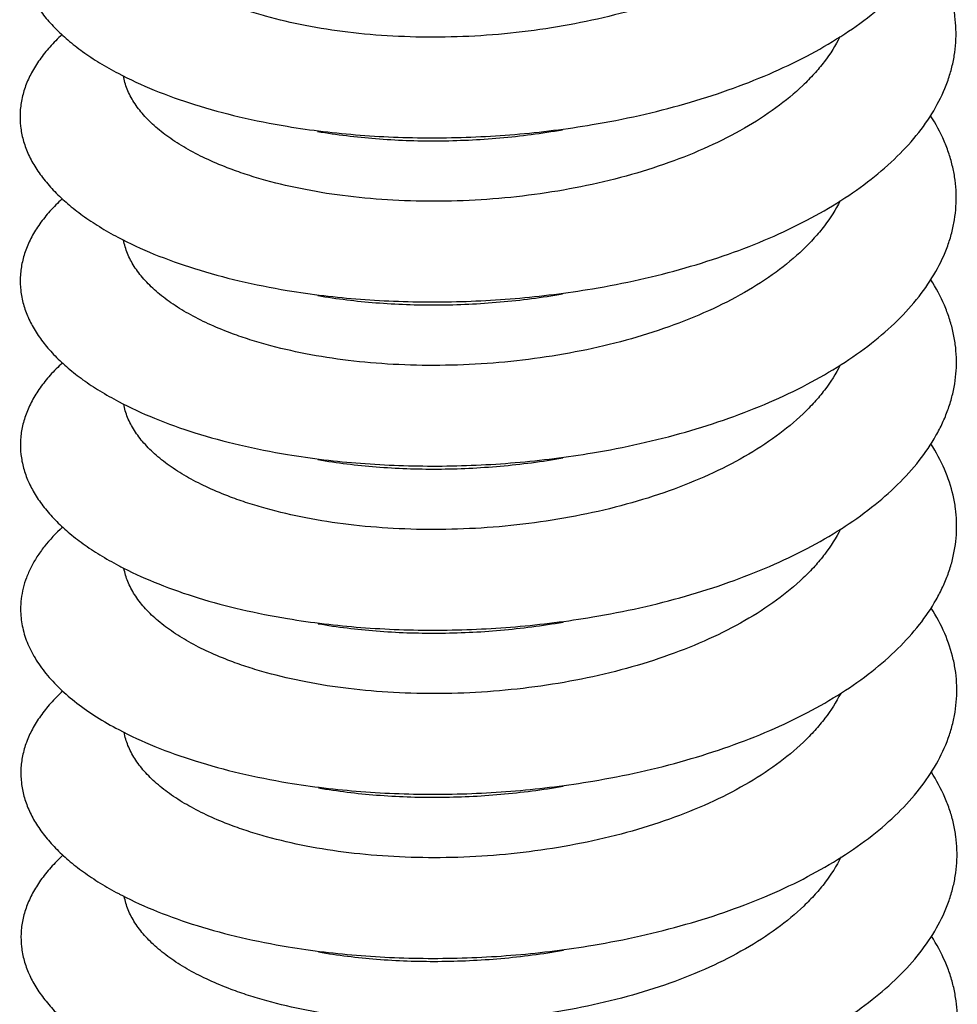
# Model space of a CAD drawing. Units: inches. Extents: x 0 to 22, y 0 to 17.
# Drawn here: x 7 to 7.1, y 3.8 to 3.9 of the extents above; entities that cross this region are included whole.
import ezdxf

# ---------------------------------------------------------------- set-up
doc = ezdxf.new("R2010")
doc.units = ezdxf.units.IN
doc.header["$LTSCALE"] = 1.21
doc.header["$MEASUREMENT"] = 0
doc.layers.get('0').update_dxf_attribs({"linetype": 'CONTINUOUS'})

msp = doc.modelspace()

# ---------------------------------------------------------------- linework, layer by layer
at = {"color": 7, "linetype": 'Continuous'}
for centre, radius, start, end in [((7.001389710700001, 3.8730544949), 0.0433778296, 242.1295422067, 243.0270484592), ((7.001283330900001, 3.8334798153), 0.0430416793, 242.0949527346, 242.6327282188)]:
    msp.add_arc(centre, radius, start, end, dxfattribs=at)
for points, knots in [([(7.037791012, 3.8874636328), (7.0396828799, 3.8877818343), (7.0434072323, 3.8885090422), (7.048846105599999, 3.8898881881), (7.0540285071, 3.8915342854), (7.058897932000001, 3.8934330185), (7.063401589400001, 3.8955678786), (7.0674911937, 3.8979190674), (7.071122251799999, 3.9004666217), (7.0742564123, 3.9031869457), (7.0768582033, 3.9060583496), (7.0788984593, 3.9090545878), (7.0801217802, 3.9116685504), (7.0807792027, 3.9137769791), (7.0811129383, 3.91535084), (7.0812920356, 3.9169314358), (7.081316339400001, 3.918514642), (7.0811854604, 3.9200963763), (7.0808011521, 3.9222146994), (7.0799180999, 3.9248599687), (7.078846579299999, 3.9268404202), (7.0782266779, 3.9278083517)], [0, 0, 0, 0, 0.0853115381, 0.1686497774, 0.2493865806, 0.3269610831, 0.4008936789, 0.4708169444, 0.5364883174, 0.5978391936, 0.6549918609000001, 0.7083202606, 0.7584657548, 0.7826513023, 0.8064114561, 0.8299001195, 0.853278833, 0.8767121504000001, 0.9003639757999999, 0.9488861625, 1, 1, 1, 1]), ([(6.9743307038, 3.9178671454), (6.9738228868, 3.9173976855), (6.9728782453, 3.9164430766), (6.9716544156, 3.9149180874), (6.970676840399999, 3.9133542467), (6.9699521653, 3.9117588869), (6.9694844751, 3.9101407675), (6.9692783982, 3.9085090501), (6.9693363095, 3.9068745332), (6.969656566, 3.9052479848), (6.9702371568, 3.9036398422), (6.970924395599999, 3.9023403934), (6.9715918724, 3.9013203182), (6.9723632459, 3.9002817145), (6.9734886438, 3.8990094467), (6.975055525399999, 3.8975555472), (6.976852343099999, 3.8961575799), (6.978871137400001, 3.8948232965), (6.980316830800001, 3.8940039896), (6.981072504199999, 3.8936050559)], [0, 0, 0, 0, 0.0671818288, 0.1302218218, 0.1895778997, 0.2458711572, 0.2998967368, 0.3525851494, 0.4049682405, 0.4580983298, 0.5129744125, 0.5704748992, 0.6004528861, 0.6313419858, 0.6960839948, 0.7651210302, 0.8387065821999999, 0.9169895052, 1, 1, 1, 1]), ([(7.067405179, 3.9175958255), (7.0668727132, 3.9165452581), (7.0658893267, 3.9150171301), (7.0643119761, 3.9131318567), (7.0624449334, 3.9112218101), (7.0596986839, 3.9089631798), (7.0559010786, 3.9065304842), (7.0515959217, 3.9043517061), (7.0468544876, 3.9024549072), (7.0417547759, 3.9008639403), (7.036381346900001, 3.8995989419), (7.0308238096, 3.89867373), (7.0251748139, 3.8980969392), (7.0195284865, 3.8978716186), (7.0139791964, 3.8979946151), (7.0086196689, 3.8984564991), (7.003539057799999, 3.899243093), (6.9995364841, 3.9001688578), (6.9965486051, 3.9010629513), (6.9951322401, 3.901556797), (6.994445889, 3.9018155044)], [0, 0, 0, 0, 0.044506268, 0.0681648015, 0.09283723390000001, 0.1453369156, 0.2021081794, 0.262938743, 0.3273923478, 0.3948633435, 0.4646185973, 0.5358294599, 0.6076122224, 0.6790516244, 0.7492245791, 0.817221493, 0.882178811, 0.9433441323, 0.9722831478, 1, 1, 1, 1]), ([(7.0378144296, 3.8678258515), (7.0397062025, 3.8681440144), (7.043430342000001, 3.8688714214), (7.048869052300001, 3.8702501643), (7.0540511762, 3.8718964369), (7.0589205077, 3.8737948182), (7.063423980700001, 3.8759296799), (7.0675135176, 3.8782806713), (7.071144601699999, 3.8808279857), (7.074278637000001, 3.8835483026), (7.076880789600001, 3.8864192774), (7.078920815, 3.8894155942), (7.080144742100001, 3.8920291889), (7.080802150599999, 3.8941375927), (7.0811358938, 3.8957113852), (7.0813153572, 3.8972918689), (7.081339965, 3.8988750334), (7.0812090014, 3.9004566215), (7.0809232799, 3.902032343), (7.080484007100001, 3.9035983372), (7.079685062899999, 3.9056950689), (7.0788711305, 3.9072004418), (7.0782514577, 3.9081684172)], [0, 0, 0, 0, 0.085306147, 0.1686405146, 0.2493723906, 0.3269436175, 0.400872476, 0.4707926954, 0.5364620965, 0.597810015, 0.6549621669, 0.7082879273, 0.7584328879000001, 0.782617108, 0.8063761947, 0.8298639486, 0.8532412723999999, 0.8766732173999999, 0.9003233887000001, 0.9243474183, 0.9488905625, 1, 1, 1, 1]), ([(6.9743539841, 3.8982292207), (6.973846752999999, 3.8977602291), (6.972903034400001, 3.8968067073), (6.971680022, 3.8952836506), (6.9707032312, 3.8937214752), (6.96997825, 3.8921281649), (6.9695096481, 3.8905120005), (6.9693026236, 3.8888821786), (6.969358228, 3.8872495427), (6.9696759397, 3.8856247365), (6.9702537063, 3.8840182663), (6.9710858019, 3.8824387148), (6.9721673276, 3.8808940517), (6.9734925754, 3.8793918977), (6.9750542996, 3.8779385907), (6.9768457869, 3.876541521), (6.978858724299999, 3.8752076173), (6.9803003575, 3.8743883271), (6.981053960900001, 3.8739894143)], [0, 0, 0, 0, 0.06721449269999999, 0.1302899863, 0.1896785033, 0.246008198, 0.300066738, 0.352782814, 0.4051872673, 0.4583297954, 0.5132104463, 0.5707022347, 0.6315270749, 0.6962457868, 0.7652478141, 0.8387977612, 0.9170382176999999, 1, 1, 1, 1]), ([(7.0674378384, 3.8979764444), (7.0669066152, 3.8969252356), (7.065924880800001, 3.8953960045), (7.064349193200001, 3.8935093379), (7.0624836049, 3.8915978896), (7.059738762799999, 3.8893374064), (7.0559421274, 3.8869027178), (7.0516373704, 3.8847220764), (7.0468958687, 3.8828234678), (7.0417956095, 3.8812309234), (7.0364211423, 3.8799644326), (7.0308620317, 3.8790379498), (7.0252110431, 3.8784600631), (7.0195624786, 3.8782339354), (7.0140108724, 3.8783563904), (7.008649035, 3.8788180045), (7.0035662224, 3.8796045888), (6.9995619388, 3.8805305533), (6.996572830599999, 3.881424934), (6.995155902300001, 3.8819189615), (6.9944692848, 3.8821777693)], [0, 0, 0, 0, 0.0444951936, 0.0681472254, 0.0928130678, 0.1452990698, 0.2020584802, 0.2628795008, 0.3273253734, 0.3947912461999999, 0.4645444584, 0.5357595511, 0.6075514847, 0.679001053, 0.749185038, 0.8171935, 0.8821616812, 0.9433364375, 0.9722795527, 1, 1, 1, 1]), ([(6.981072504199999, 3.8936050559), (6.9824714354, 3.8928665349), (6.9854750338, 3.8914866292), (6.990322646799999, 3.8897621487), (6.995642574400001, 3.8883224232), (6.999362915, 3.8875866312), (7.0012852075, 3.8872680465)], [0, 0, 0, 0, 0.2231692275, 0.4654320715999999, 0.7251109445, 1, 1, 1, 1]), ([(6.9944692848, 3.8821777693), (6.9935776032, 3.8825138723), (6.9918748621, 3.8832194359), (6.9894959933, 3.8844212331), (6.9873985774, 3.8857205404), (6.9855993947, 3.887104801), (6.9841122722, 3.8885630765), (6.982949059400001, 3.890084324), (6.9821218338, 3.8916563117), (6.9817963837, 3.8927531712), (6.9816980585, 3.8932945211)], [0, 0, 0, 0, 0.1622258241, 0.3134728193, 0.4532542668, 0.5816402397, 0.6991574212, 0.80684138, 0.9063326203000001, 1, 1, 1, 1]), ([(7.0378378427, 3.8481880805), (7.0397297102, 3.8485063104), (7.0434540386, 3.8492337677), (7.048893031, 3.8506125952), (7.0540754055, 3.8522589329), (7.0589448813, 3.8541576232), (7.063448604, 3.8562924079), (7.0675380712, 3.8586439011), (7.0711694153, 3.8611910626), (7.0743031262, 3.8639119475), (7.0769055182, 3.8667828165), (7.0789449712, 3.8697796218), (7.08016908, 3.8723931986), (7.080825888, 3.874501864), (7.0811596055, 3.8760757036), (7.0813390663, 3.877656275), (7.0813632557, 3.8792395409), (7.081231944500001, 3.8808211873), (7.080946176699999, 3.8823970058), (7.0805067462, 3.8839631139), (7.079707044400001, 3.8860597741), (7.07889308, 3.8875652904), (7.078273274500001, 3.8885333011)], [0, 0, 0, 0, 0.08530694529999999, 0.1686416371, 0.2493743072, 0.326944729, 0.4008744512, 0.4707926884, 0.5364626893, 0.5978080083, 0.6549600629, 0.7082836403, 0.7584278784999999, 0.7826112251, 0.8063703815000001, 0.8298581786, 0.8532355689, 0.8766681107, 0.9003187362, 0.9243433931, 0.9488883586, 1, 1, 1, 1]), ([(7.0012852075, 3.8872680465), (7.0027148484, 3.8870311098), (7.0056234937, 3.8866177555), (7.010058449500001, 3.8861816959), (7.014599556699999, 3.8859261251), (7.0192150928, 3.8858537287), (7.0238732385, 3.8859676497), (7.0300862228, 3.8863679506), (7.034726353099999, 3.8869481745), (7.037791012, 3.8874636328)], [0, 0, 0, 0, 0.1185784129, 0.2403025547, 0.3645445689, 0.4906426979, 0.6179239526, 0.7457069289, 1, 1, 1, 1]), ([(7.0049354448, 3.886653568), (7.0072345637, 3.8862590255), (7.011989738, 3.8856812903), (7.0192864361, 3.8854252083), (7.0267616149, 3.8857766249), (7.0317525534, 3.8864241406), (7.034230260299999, 3.8868554425)], [0, 0, 0, 0, 0.23783549, 0.4875920025, 0.7435841002, 1, 1, 1, 1]), ([(6.9743669058, 3.8785816946), (6.9738599523, 3.8781124099), (6.9729167865, 3.8771584187), (6.971695135, 3.8756343596), (6.9707200314, 3.874071226), (6.9699964798, 3.8724772071), (6.969530182000001, 3.870860126), (6.9693254061, 3.8692296243), (6.9693831424, 3.8675963115), (6.9697039357, 3.8659710536), (6.970284338300001, 3.8643641496), (6.971119257100001, 3.8627841733), (6.9722042075, 3.8612395474), (6.973532478099999, 3.8597371554), (6.9750975275, 3.8582838429), (6.9768925972, 3.8568871621), (6.9789088924, 3.8555533538), (6.980352824, 3.8547343535), (6.9811076236, 3.8543356531)], [0, 0, 0, 0, 0.06717069, 0.1301999589, 0.1895467454, 0.2458422486, 0.2998703744, 0.3525661516, 0.4049591771, 0.4581013702, 0.5129899892, 0.5704971648, 0.6313492605, 0.6960960891, 0.7651311899, 0.8387219751, 0.9169985454, 1, 1, 1, 1]), ([(7.0674562878, 3.878328941), (7.0669243734, 3.8772780089), (7.0659417092, 3.8757492685), (7.0643650139, 3.8738632666), (7.062498541, 3.871952511), (7.059752835199999, 3.8696929747), (7.0559555814, 3.8672593563), (7.051650600299999, 3.8650797978), (7.0469092427, 3.8631822028), (7.0418093489, 3.8615905809), (7.036435413, 3.860324906), (7.030877023, 3.8593991025), (7.0252269951, 3.8588218207), (7.0195795984, 3.8585961773), (7.0140292777, 3.8587189367), (7.0086687862, 3.8591807371), (7.0035873129, 3.8599673284), (6.9995840909, 3.8608931516), (6.9965957425, 3.8617873596), (6.995179146900001, 3.8622812833), (6.9944926805, 3.8625400342)], [0, 0, 0, 0, 0.0445037725, 0.0681605637, 0.0928310985, 0.1453262704, 0.2020932078, 0.2629192203, 0.3273669733, 0.3948334493, 0.4645885008, 0.5358033641, 0.6075919888, 0.6790362276999999, 0.7492135094, 0.8172146229, 0.882174825, 0.9433417801, 0.9722818406, 1, 1, 1, 1]), ([(6.981053960900001, 3.8739894143), (6.9824546126, 3.8732479926), (6.9854630436, 3.8718629148), (6.9903199567, 3.8701321609), (6.9956519893, 3.8686875201), (6.9993814558, 3.8679497581), (7.0013086494, 3.8676303583)], [0, 0, 0, 0, 0.2230779409, 0.4653101365, 0.7250227949, 1, 1, 1, 1]), ([(6.9944926805, 3.8625400342), (6.993602061900001, 3.8628757365), (6.9919012301, 3.8635804408), (6.989524757100001, 3.8647806133), (6.9874289876, 3.8660780832), (6.985630724500001, 3.867460367), (6.984143690800001, 3.8689164608), (6.9829798152, 3.870435482), (6.982150905, 3.8720050922), (6.9818236621, 3.8731004993), (6.981724303099999, 3.8736412024)], [0, 0, 0, 0, 0.1621776993, 0.3133982761, 0.4531734837, 0.5815670761999999, 0.6991030779, 0.8068109873999999, 0.9063254028, 1, 1, 1, 1]), ([(7.0378612234, 3.8285503775), (7.0397529175, 3.8288686374), (7.0434769463, 3.829595779), (7.0489153939, 3.8309747494), (7.054097429400001, 3.8326205428), (7.058966449400001, 3.8345193081), (7.063470043300001, 3.8366534631), (7.067559214299999, 3.8390049276), (7.0711906171, 3.8415514629), (7.0743243643, 3.8442722896), (7.0769267455, 3.847142107), (7.078653434800001, 3.8496794774), (7.079722032699999, 3.8517501433), (7.0803610962, 3.8532980398), (7.0808483267, 3.8548607566), (7.081182517799999, 3.8564343407), (7.081362315800001, 3.8580147816), (7.0813865955, 3.8595978879), (7.0812558593, 3.8611793883), (7.080970700499999, 3.862755119), (7.0805315131, 3.864321065), (7.0797323755, 3.8664175077), (7.0789191788, 3.8679230843), (7.0782996851, 3.8688910166)], [0, 0, 0, 0, 0.0853026105, 0.1686318012, 0.249361424, 0.3269272464, 0.4008553968, 0.4707706720000001, 0.5364401343999999, 0.5977845521, 0.6549362631, 0.7082603815999999, 0.7337002348, 0.7584486734999999, 0.7826318305, 0.806390664, 0.8298773631999999, 0.8532534592000001, 0.8766842617, 0.9003324078, 0.9243547120000001, 0.9488969453, 1, 1, 1, 1]), ([(7.0013086494, 3.8676303583), (7.004205165, 3.8671503098), (7.008635938899999, 3.8666255637), (7.0146228237, 3.8662883479), (7.0192385248, 3.8662159696), (7.0238966175, 3.8663299767), (7.0301096407, 3.8667300945), (7.0347497565, 3.8673104273), (7.0378144296, 3.8678258515)], [0, 0, 0, 0, 0.2402588716, 0.3645080140999999, 0.4906126378, 0.6179019415, 0.7456917247, 1, 1, 1, 1]), ([(7.0049588402, 3.8670158325), (7.0072579564, 3.8666212898), (7.0120131198, 3.8660435599), (7.019309809299999, 3.8657874697), (7.026784991, 3.8661388922), (7.031775940299999, 3.8667864095), (7.0342536562, 3.8672177069)], [0, 0, 0, 0, 0.2378352256, 0.4875908373, 0.7435832726999999, 1, 1, 1, 1]), ([(6.9744026251, 3.8589553459), (6.9738950477, 3.8584862289), (6.9729506148, 3.8575326187), (6.971727370700001, 3.8560087072), (6.970750155299999, 3.8544460425), (6.9700244717, 3.852852305), (6.969556493, 3.8512353303), (6.969349280599999, 3.8496050125), (6.9694049584, 3.8479716922), (6.9697238838, 3.8463464384), (6.970301797999999, 3.8447393501), (6.970986563999999, 3.8434405113), (6.9716523354, 3.8424211194), (6.972421745, 3.8413832249), (6.9735439445, 3.8401113601), (6.9751071414, 3.8386579671), (6.9769002545, 3.8372607559), (6.9789145915, 3.8359262845), (6.9803574428, 3.8351070864), (6.9811117, 3.8347081994)], [0, 0, 0, 0, 0.0672134621, 0.1302774733, 0.1896594711, 0.2459826599, 0.3000300463, 0.3527388029, 0.4051354084000001, 0.4582740318, 0.5131492561, 0.5706391153, 0.6006126263, 0.631495852, 0.6962131936, 0.7652219043999999, 0.8387821035999999, 0.917025205, 1, 1, 1, 1]), ([(7.0674773068, 3.8586865309), (7.0669450696, 3.8576357355), (7.0659619643, 3.8561072411), (7.064384803999999, 3.8542215664), (7.0625179289, 3.8523111398), (7.0597718101, 3.8500520836), (7.055974291599999, 3.8476189741), (7.051669162300001, 3.8454398732), (7.0469276704, 3.8435427491), (7.0418277126, 3.8419514642), (7.036453820499999, 3.8406861967), (7.030895687999999, 3.8397607352), (7.025246106900001, 3.8391837908), (7.019599324600001, 3.8389584356), (7.0140497525, 3.8390813537), (7.0086901176, 3.8395432822), (7.0036094811, 3.8403298281), (6.9996068939, 3.8412555887), (6.996618928099999, 3.8421496992), (6.9952024757, 3.8426435735), (6.9945160763, 3.8429022991)], [0, 0, 0, 0, 0.0445076101, 0.06816651280000001, 0.09283908490000001, 0.1453385312, 0.2021087222, 0.2629367734, 0.3273884686, 0.394859876, 0.4646179418, 0.5358334674, 0.6076207991, 0.6790617181, 0.749234133, 0.8172291288, 0.8821819406999999, 0.9433437626000001, 0.9722827169, 1, 1, 1, 1]), ([(6.9811076236, 3.8543356531), (6.9825071083, 3.853596417), (6.9855120246, 3.8522149699), (6.9903622812, 3.8504889703), (6.995685459400001, 3.849047507), (6.9994083936, 3.8483115125), (7.0013320668, 3.8479926446)], [0, 0, 0, 0, 0.2231468927, 0.4654009164, 0.7250828677, 1, 1, 1, 1]), ([(6.9945160763, 3.8429022991), (6.9936245013, 3.8432383619), (6.991921932, 3.8439438562), (6.9895432548, 3.8451455221), (6.9874459347, 3.8464446799), (6.985646829299999, 3.8478288088), (6.9841596928, 3.8492868643), (6.982996501000001, 3.8508079467), (6.9821690913, 3.8523796678), (6.9818435149, 3.8534763927), (6.981745109199999, 3.8540176733)], [0, 0, 0, 0, 0.1622193016, 0.3134661905, 0.4532514302, 0.5816396084000001, 0.6991580488, 0.8068418478, 0.9063343438, 1, 1, 1, 1]), ([(7.0013320668, 3.8479926446), (7.00422857, 3.8475125203), (7.010190474500001, 3.8468068435), (7.017744475800001, 3.8465413576), (7.023919880299999, 3.8466921629), (7.0285880714, 3.8469928231), (7.0332337261, 3.8474805347), (7.0363103387, 3.8479311399), (7.0378378427, 3.8481880805)], [0, 0, 0, 0, 0.2402585969, 0.4905595757, 0.6178489106, 0.7456380093000001, 0.873246462, 1, 1, 1, 1]), ([(7.0378845963, 3.8089126901), (7.039776480800001, 3.8092309634), (7.0435008892, 3.809958013), (7.048939763, 3.8113373987), (7.054122275, 3.8129832099), (7.058991601900001, 3.8148823523), (7.063495454500001, 3.8170167938), (7.0675848374, 3.819368491), (7.0712161527, 3.8219155807), (7.074350067799999, 3.8246365008), (7.0769519257, 3.8275070182), (7.0786787161, 3.83004444), (7.0797468283, 3.8321154783), (7.080385532, 3.833663584), (7.080872668600001, 3.8352264203), (7.0812066753, 3.8368001666), (7.0813858028, 3.838380809), (7.081409793300001, 3.8399640322), (7.0812788218, 3.8415457458), (7.0808949908, 3.8436642065), (7.0800111347, 3.8463092345), (7.078940085, 3.8482899179), (7.078320147, 3.8492578122)], [0, 0, 0, 0, 0.08530846710000001, 0.1686422523, 0.2493767546, 0.3269462757, 0.4008772801, 0.4707954788, 0.5364654519, 0.5978120531000001, 0.6549628334, 0.7082884466, 0.7337277786, 0.7584763346, 0.7826604678, 0.8064200779, 0.8299075957, 0.8532852471, 0.8767177558, 0.9003681515, 0.9488892675, 1, 1, 1, 1]), ([(7.0049822351, 3.8473780965), (7.0072813049, 3.846983559), (7.0120363983, 3.8464058396), (7.0193330265, 3.8461497383), (7.026808254400001, 3.8465011511), (7.031799277799999, 3.847148654), (7.0342770515, 3.8475799729)], [0, 0, 0, 0, 0.2378304655, 0.4875836563, 0.7435770852, 1, 1, 1, 1]), ([(6.9744160039, 3.8393083602), (6.9736300457, 3.8385812042), (6.9725482721, 3.8374334801), (6.971359099400001, 3.835769152), (6.9706437274, 3.8345295353), (6.9700862989, 3.8332718782), (6.9696887911, 3.8320005217), (6.9694523573, 3.8307208291), (6.9694028363, 3.8298628187), (6.969405371900001, 3.8294372174)], [0, 0, 0, 0, 0.2819472139, 0.4128893584, 0.5379908505, 0.6581454988000001, 0.7744017514, 0.8879287954999999, 1, 1, 1, 1]), ([(7.0675049714, 3.8390572187), (7.066973345, 3.8380061887), (7.0659910376, 3.8364772938), (7.0644147678, 3.8345910763), (7.0625487339, 3.832680077), (7.059803435499999, 3.830420258), (7.0560064888, 3.8279862287), (7.0517015076, 3.8258061367), (7.0469597539, 3.8239080672), (7.0418592615, 3.8223159205), (7.0364846401, 3.8210499329), (7.030925646699999, 3.8201238513), (7.0252751238, 3.8195464332), (7.0196273991, 3.8193207349), (7.0140769185, 3.8194433829), (7.0087163488, 3.8199051894), (7.003634722999999, 3.820691722), (6.999631290599999, 3.8216175785), (6.996642713200001, 3.8225118324), (6.995225994199999, 3.823005792), (6.994539472, 3.823264564)], [0, 0, 0, 0, 0.0444998154, 0.06815428679999999, 0.0928221768, 0.1453119343, 0.2020744981, 0.262899916, 0.3273519266, 0.3948250089, 0.4645859697, 0.5358051258, 0.6075965340999999, 0.6790414118000001, 0.7492165216, 0.8172140237000001, 0.8821722486, 0.9433399295, 0.9722810465, 1, 1, 1, 1]), ([(6.9817148365, 3.8343952733), (6.9830897057, 3.8336954213), (6.9860270805, 3.8323861103), (6.9907468713, 3.8307449727), (6.995901915599999, 3.8293696905), (6.9994992088, 3.8286626238), (7.001355440299999, 3.8283548862)], [0, 0, 0, 0, 0.224438839, 0.4670694199, 0.7262689162, 1, 1, 1, 1]), ([(6.994539472, 3.823264564), (6.9936490944, 3.8236001754), (6.9919487034, 3.8243046632), (6.9895727906, 3.8255044457), (6.987477460599999, 3.8268015391), (6.985679465, 3.8281833382), (6.9841924115, 3.829638765), (6.9830281549, 3.8311572271), (6.9821990317, 3.8327267721), (6.9818714167, 3.8338221978), (6.981771769, 3.8343629419)], [0, 0, 0, 0, 0.1621602205, 0.3133661586, 0.4531322046, 0.5815208871, 0.6990487459999999, 0.8067533803, 0.9062943692000001, 1, 1, 1, 1]), ([(6.969405371900001, 3.8294372174), (6.969409267000001, 3.8287834015), (6.9695482089, 3.8274533191), (6.9701393471, 3.825492321), (6.9711077532, 3.8235696257), (6.9724417865, 3.821700986), (6.9741297408, 3.819897864), (6.9761596801, 3.8181720497), (6.9785173786, 3.8165344582), (6.9802370435, 3.815545186), (6.9811444203, 3.8150655709)], [0, 0, 0, 0, 0.100857033, 0.2047935192, 0.314296259, 0.4314367531, 0.5577751732999999, 0.6943437, 0.8416813568000001, 1, 1, 1, 1]), ([(7.0379079868, 3.7892749657), (7.039799595700001, 3.7895931414), (7.0435234587, 3.7903201511), (7.0489615984, 3.7916991669), (7.0541434077, 3.7933448233), (7.059012276, 3.7952433031), (7.0635155981, 3.7973776017), (7.0676049092, 3.7997284163), (7.071235941599999, 3.8022753651), (7.0743701663, 3.8049951872), (7.076972242899999, 3.8078660163), (7.0790130074, 3.8108616554), (7.0802368677, 3.813475175), (7.0808947929, 3.8155832736), (7.081229115399999, 3.8171568585), (7.081408669, 3.8187372286), (7.081433446699999, 3.8203202069), (7.0813032074, 3.8219017292), (7.080919851, 3.8240197947), (7.0800377929, 3.8266646904), (7.0789674004, 3.8286451082), (7.078347980599999, 3.8296129698)], [0, 0, 0, 0, 0.08531005929999999, 0.1686466315, 0.2493830804, 0.3269571135, 0.4008909426, 0.4708154843, 0.5364896258, 0.5978435674, 0.6549997699, 0.7083319645999999, 0.7584801562000001, 0.7826667525, 0.8064276954999999, 0.8299164325, 0.8532947423999999, 0.8767270561, 0.9003770915, 0.9488942944, 1, 1, 1, 1]), ([(7.001355440299999, 3.8283548862), (7.0042519412, 3.8278746862), (7.0102140332, 3.8271691111), (7.01932908, 3.8268489393), (7.028612236900001, 3.8272619184), (7.0347965775, 3.8280347794), (7.0378612234, 3.8285503775)], [0, 0, 0, 0, 0.2402845335, 0.4906117606, 0.7456652867, 1, 1, 1, 1]), ([(7.0050056213, 3.8277403526), (7.007304604, 3.8273458298), (7.0120595809, 3.8267681321), (7.019356120199999, 3.8265120033), (7.026831437799999, 3.8268634119), (7.0318225864, 3.8275108909), (7.034300446, 3.8279422407)], [0, 0, 0, 0, 0.2378214126, 0.4875715789, 0.7435679718000001, 1, 1, 1, 1]), ([(6.974450357799999, 3.8196809339), (6.973942993200001, 3.8192120833), (6.972999121799999, 3.8182587081), (6.9717760587, 3.816735684), (6.9707984575, 3.8151740123), (6.970073141599999, 3.8135808095), (6.969604304700001, 3.8119648271), (6.9693961062, 3.8103352667), (6.9694514342, 3.8087027641), (6.969768500900001, 3.807078175), (6.9703450871, 3.8054716359), (6.971176790399999, 3.8038923619), (6.9722573435, 3.8023477008), (6.9735815687, 3.8008453914), (6.9751426525, 3.7993923656), (6.9769330471, 3.7979950479), (6.978945040499999, 3.7966610211), (6.9803861612, 3.7958417966), (6.9811394951, 3.7954428328)], [0, 0, 0, 0, 0.0672262628, 0.1303110331, 0.1897141241, 0.2460519308, 0.300117633, 0.3528400313, 0.4052473096, 0.4583907549, 0.5132669107, 0.5707564357, 0.6315744249, 0.6962821869, 0.7652788506999999, 0.8388164312999999, 0.9170448156000001, 1, 1, 1, 1]), ([(7.067520626, 3.8194041697), (7.066987938, 3.8183536784), (7.066004292100001, 3.8168257005), (7.0644266811, 3.8149406459), (7.0625594372, 3.8130308939), (7.059813008, 3.8107726149), (7.0560152806, 3.8083402433), (7.0517100257, 3.8061617332), (7.0469684971, 3.8042651973), (7.041868706, 3.8026744305), (7.0364951843, 3.8014096457), (7.0309376112, 3.80048464), (7.025288793300001, 3.7999080493), (7.0196429125, 3.7996829369), (7.0140942542, 3.7998060407), (7.0087353599, 3.8002679963), (7.0036552855, 3.8010545686), (6.9996530872, 3.801980286), (6.9966654445, 3.8028743232), (6.9952491751, 3.8033681379), (6.9945628678, 3.8036268288)], [0, 0, 0, 0, 0.044509374, 0.06816846509999999, 0.0928411151, 0.1453416521, 0.20211452, 0.2629472314, 0.3274035201, 0.3948774753, 0.4646362357, 0.5358509552, 0.6076354036, 0.6790708367, 0.7492379236, 0.8172297583, 0.8821830064, 0.9433455368000001, 0.9722837492, 1, 1, 1, 1]), ([(6.9811444203, 3.8150655709), (6.9825442496, 3.8143256585), (6.9855501771, 3.8129426821), (6.990402765700001, 3.8112154493), (6.9957288781, 3.8097728107), (6.999453964700001, 3.809036213), (7.0013787895, 3.808717104)], [0, 0, 0, 0, 0.2231160406, 0.4653712235, 0.7250629636, 1, 1, 1, 1]), ([(6.9945628678, 3.8036268288), (6.9936709018, 3.803963039), (6.9919676315, 3.8046688517), (6.9895880836, 3.8058711093), (6.9874901858, 3.8071709191), (6.9856907893, 3.8085557328), (6.9842036748, 3.8100145209), (6.983040715, 3.8115362987), (6.9822139774, 3.8131088241), (6.981888979500001, 3.8142059992), (6.9817909174, 3.8147474931)], [0, 0, 0, 0, 0.1622410393, 0.3135013236, 0.4532903737, 0.5816749092, 0.6991844706, 0.8068569258, 0.9063375729, 1, 1, 1, 1]), ([(7.0379313992, 3.769637195), (7.0398232562, 3.7699553741), (7.0435475672, 3.7706827415), (7.048986474199999, 3.7720616615), (7.054168811799999, 3.7737079551), (7.0590382875, 3.7756064998), (7.0635418826, 3.7777414898), (7.067631517100001, 3.7800925913), (7.0712625727, 3.7826401444), (7.0743966674, 3.7853605257), (7.0769986016, 3.7882317955), (7.0790386522, 3.7912281722), (7.0802622109, 3.793842006), (7.080919578400001, 3.7959504654), (7.0812531843, 3.7975243423), (7.0814324171, 3.7991049078), (7.0814568304, 3.8006881351), (7.0813258061, 3.8022697988), (7.081039831799999, 3.8038455776), (7.080600280800001, 3.8054116036), (7.0798011214, 3.8075084311), (7.078986966, 3.80901384), (7.0783671149, 3.8099818097)], [0, 0, 0, 0, 0.08530685029999999, 0.1686414545, 0.2493737086, 0.3269448966, 0.4008734528, 0.470793435, 0.5364616831, 0.5978091179, 0.6549596434, 0.7082847585, 0.7584284567, 0.78261259, 0.806371452, 0.8298590925, 0.8532365899, 0.8766687881999999, 0.9003195012999999, 0.9243444117, 0.9488883570000001, 1, 1, 1, 1]), ([(7.0013787895, 3.808717104), (7.002808404700001, 3.8084800938), (7.0057171125, 3.8080667554), (7.0116852709, 3.8074802855), (7.0193528908, 3.8072112551), (7.0286355151, 3.8076241796), (7.0348199539, 3.8083971228), (7.0378845963, 3.8089126901)], [0, 0, 0, 0, 0.1185895598, 0.2403281557, 0.4906416851, 0.7456805375, 1, 1, 1, 1]), ([(7.0050290228, 3.8081026229), (7.007327994400001, 3.807708104), (7.0120828941, 3.8071303796), (7.0193793767, 3.806874281), (7.0268547039, 3.8072256643), (7.0318459266, 3.8078731417), (7.0343238411, 3.808304507)], [0, 0, 0, 0, 0.2378202734, 0.4875641593, 0.7435621383, 1, 1, 1, 1]), ([(6.974466334700001, 3.8000363057), (6.9739592647, 3.799567219), (6.9730159162, 3.7986134646), (6.971793559299999, 3.7970900505), (6.9708173254, 3.7955276367), (6.9700932012, 3.7939339752), (6.9696254601, 3.7923175508), (6.9694192327, 3.790687494), (6.969475973400001, 3.7890546571), (6.969794671, 3.7874296937), (6.970373498300001, 3.7858230777), (6.971206853200001, 3.7842435168), (6.9722894704, 3.7826987605), (6.9736159613, 3.7811966202), (6.9751789903, 3.7797434349), (6.976971680499999, 3.7783463724), (6.978985940399999, 3.777012658), (6.9804284472, 3.7761935112), (6.981182483, 3.7757946584)], [0, 0, 0, 0, 0.0671945276, 0.1302515792, 0.1896245134, 0.2459392711, 0.2999865106, 0.3526947708, 0.4050952153, 0.4582376491, 0.5131216547999999, 0.5706212607, 0.6314552277000001, 0.6961858879999999, 0.7652025602, 0.838765885, 0.9170219632, 1, 1, 1, 1]), ([(7.0675558187, 3.7997896965), (7.067024802200001, 3.7987385317), (7.066043313300001, 3.7972093793), (7.0644680306, 3.7953227315), (7.0626028535, 3.7934111953), (7.0598583266, 3.7911506445), (7.0560620126, 3.788715706), (7.0517573674, 3.7865347092), (7.0470156837, 3.7846358217), (7.041915034800001, 3.7830428917), (7.0365400642, 3.7817761507), (7.0309805224, 3.7808494591), (7.025329232100001, 3.7802714717), (7.0196804453, 3.7800452649), (7.0141286224, 3.780167669), (7.0087665699, 3.7806292581), (7.003683551799999, 3.7814158415), (6.999679108300001, 3.7823418253), (6.996689885599999, 3.7832362326), (6.995272905299999, 3.7837302767), (6.9945862635, 3.7839890937)], [0, 0, 0, 0, 0.0444889739, 0.06813776099999999, 0.092800312, 0.1452815495, 0.20203757, 0.2628571504, 0.3273049483, 0.3947752981, 0.464534967, 0.5357540073, 0.6075470703, 0.6789973852, 0.7491821787, 0.8171914814, 0.8821604676000001, 0.9433359281999999, 0.9722793275, 1, 1, 1, 1]), ([(6.9814973905, 3.7952554419), (6.9828835687, 3.7945378705), (6.9858518452, 3.7931964732), (6.9906307141, 3.7915170021), (6.9958617701, 3.7901125084), (6.9995156049, 3.7893920425), (7.0014021736, 3.7890793579)], [0, 0, 0, 0, 0.2238592024, 0.4663201611, 0.7257427743000001, 1, 1, 1, 1]), ([(6.9945862635, 3.7839890937), (6.993694835299999, 3.7843251012), (6.9919925525, 3.7850304648), (6.9896142762, 3.7862318629), (6.987517301, 3.7875306826), (6.9857184159, 3.7889144013), (6.9842313891, 3.7903720548), (6.983067973400001, 3.79189261), (6.9822404021, 3.7934639799), (6.9819144212, 3.7945604189), (6.981815799700001, 3.7951016013)], [0, 0, 0, 0, 0.1622192305, 0.3134642902, 0.4532445571, 0.5816289658, 0.6991471223000001, 0.8068342575, 0.9063288169, 1, 1, 1, 1]), ([(7.0014021736, 3.7890793579), (7.0028318137, 3.7888424058), (7.0057404738, 3.7884290946), (7.0101754183, 3.7879930372), (7.0147165648, 3.7877374002), (7.0208931384, 3.7876407508), (7.0286592105, 3.7879864617), (7.0348433338, 3.7887594796), (7.0379079868, 3.7892749657)], [0, 0, 0, 0, 0.1185845889, 0.2403152328, 0.3645631819, 0.4906681403, 0.7456940812999999, 1, 1, 1, 1]), ([(7.037954817899999, 3.7499994119), (7.039846650599999, 3.7503176061), (7.0435709022, 3.7510450884), (7.0490098029, 3.7524238307), (7.0541920726, 3.754070194), (7.059061507899999, 3.7559687311), (7.0635651262, 3.7581035754), (7.0676546267, 3.7604548666), (7.0712858728, 3.76300209), (7.0744196953, 3.7657227736), (7.0770220221, 3.7685936631), (7.079061646, 3.7715903155), (7.0802857415, 3.7742038734), (7.0809427412, 3.7763124546), (7.0812764526, 3.7778862782), (7.0814559226, 3.7794668148), (7.081480308200001, 3.7810500453), (7.0813490734, 3.7826316683), (7.0810633214, 3.7842074489), (7.080623974600001, 3.7857735214), (7.0798245518, 3.7878702093), (7.0790105787, 3.7893756612), (7.078390828300001, 3.7903436648)], [0, 0, 0, 0, 0.0853065661, 0.168641276, 0.249373518, 0.3269443474, 0.4008736589, 0.4707926562, 0.5364624434, 0.5978086592, 0.6549608556000001, 0.7082851167, 0.7584297598, 0.782613358, 0.8063724704, 0.8298602761, 0.8532376343000001, 0.8766699796999999, 0.9003204662000001, 0.9243448469, 0.9488891048, 1, 1, 1, 1]), ([(7.005052421499999, 3.7884648905), (7.007351484, 3.788070357), (7.0121064998, 3.7874926374), (7.0194030166, 3.7872365287), (7.0268782513, 3.7875879413), (7.0318693555, 3.7882354252), (7.034347238400001, 3.7886667683)], [0, 0, 0, 0, 0.2378296634, 0.4875758479, 0.743565695, 1, 1, 1, 1])]:
    msp.add_open_spline(points, degree=3, knots=knots, dxfattribs=at)

doc.saveas('drawing.dxf')
